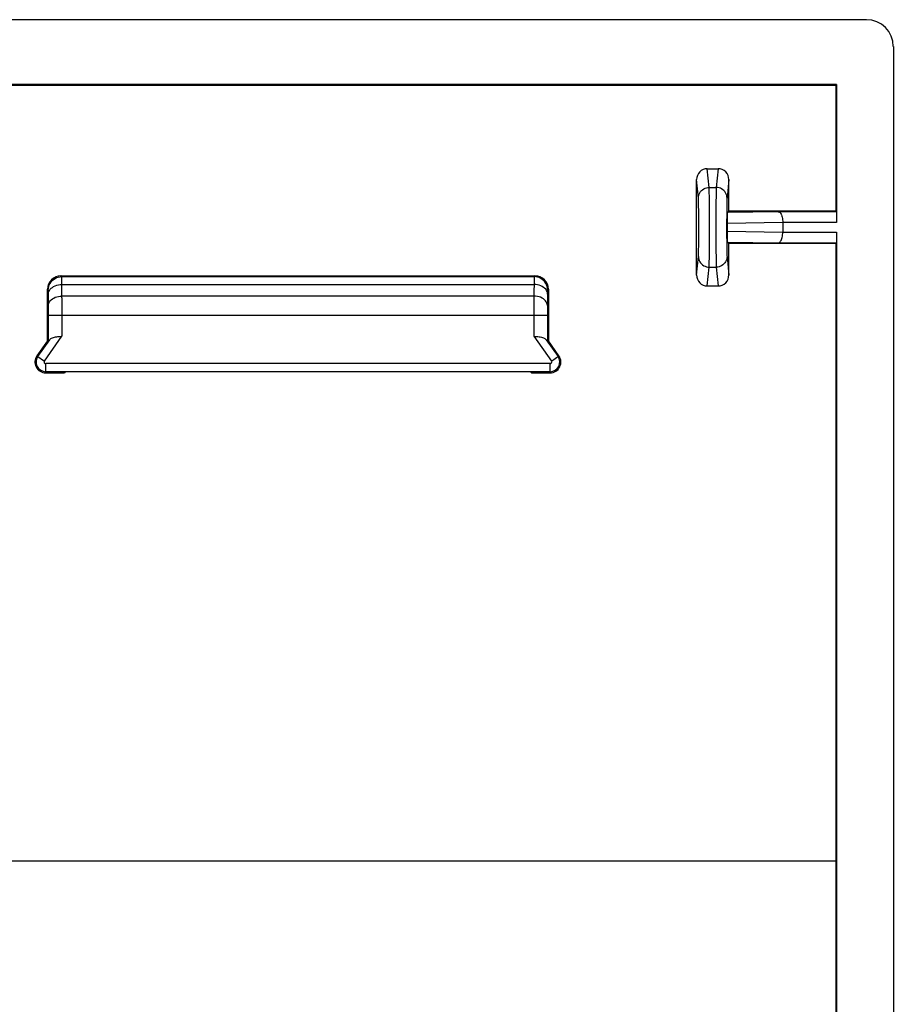
# Model space of a CAD drawing. Units: millimetres. Extents: x 30 to 74.6, y 48.7 to 101.4.
# Drawn here: x 58.4 to 74.6, y 83.2 to 101.4 of the extents above; entities that cross this region are included whole.
import ezdxf

# ---------------------------------------------------------------- set-up
doc = ezdxf.new("R2010")
doc.units = ezdxf.units.MM
doc.header["$LTSCALE"] = 23.1
doc.layers.get('0').update_dxf_attribs({"linetype": 'CONTINUOUS'})
doc.layers.add('DRAFT', color=7, linetype='CONTINUOUS')
doc.layers.add('RACCORDO', color=7, linetype='CONTINUOUS')

msp = doc.modelspace()

# ---------------------------------------------------------------- linework, layer by layer
at = {"color": 250, "linetype": 'CONTINUOUS'}
msp.add_line((73.551, 85.812), (56.839, 85.812), dxfattribs=at)
at = {"layer": 'DRAFT', "color": 7, "linetype": 'CONTINUOUS'}
for p, q in [((73.565, 100.228), (31.065, 100.228)), ((73.551, 100.207), (31.079, 100.207)), ((73.565, 100.228), (73.551, 100.207)), ((73.551, 100.207), (73.551, 97.875)), ((73.551, 97.875), (71.565, 97.875)), ((73.551, 97.275), (71.565, 97.275)), ((73.551, 97.275), (73.551, 85.812)), ((58.915, 95.467), (58.719, 95.191)), ((68.41, 95.191), (68.215, 95.467)), ((58.882, 94.875), (59.231, 94.875)), ((59.245, 94.895), (59.231, 94.875)), ((67.885, 94.895), (67.899, 94.875)), ((67.899, 94.875), (68.247, 94.875))]:
    msp.add_line(p, q, dxfattribs=at)
for centre, start, end in [((58.882, 95.075), 144.6233, 270), ((68.247, 95.075), 270, 35.3767)]:
    msp.add_arc(centre, 0.2, start, end, dxfattribs=at)
at = {"layer": 'RACCORDO', "color": 7, "linetype": 'CONTINUOUS'}
for p, q in [((74.118, 101.428), (30.512, 101.428)), ((74.618, 100.928), (74.618, 49.222)), ((73.565, 100.228), (73.565, 97.665)), ((71.164, 98.663), (71.365, 98.663)), ((70.965, 96.69), (70.965, 98.461)), ((71.565, 97.875), (71.565, 98.461)), ((71.538, 97.848), (71.565, 97.875)), ((73.551, 97.875), (73.561, 97.865)), ((71.533, 97.646), (71.533, 97.505)), ((72.565, 97.665), (72.565, 97.486)), ((73.565, 97.486), (73.565, 77.071)), ((71.565, 97.275), (71.538, 97.302)), ((71.565, 96.69), (71.565, 97.275)), ((73.551, 97.275), (73.561, 97.286)), ((59.165, 96.675), (67.965, 96.675)), ((59.18, 96.66), (67.949, 96.66)), ((71.164, 96.487), (71.365, 96.487)), ((58.915, 95.467), (58.915, 96.425)), ((68.215, 96.425), (68.215, 95.467)), ((58.934, 95.46), (58.934, 95.946)), ((68.195, 95.946), (68.195, 95.46)), ((58.736, 95.179), (58.956, 95.489)), ((58.915, 95.467), (58.934, 95.46)), ((68.174, 95.489), (68.394, 95.179)), ((68.215, 95.467), (68.195, 95.46)), ((68.247, 94.896), (58.882, 94.896)), ((73.551, 85.812), (73.548, 77.231))]:
    msp.add_line(p, q, dxfattribs=at)
at = {"layer": 'RACCORDO', "color": 250, "linetype": 'CONTINUOUS'}
for p, q in [((71.199, 98.314), (71.164, 98.663)), ((71.365, 98.663), (71.331, 98.314)), ((70.999, 98.117), (70.965, 98.461)), ((71.199, 98.314), (71.331, 98.314)), ((71.565, 98.461), (71.531, 98.117)), ((71.202, 98.215), (71.201, 98.263)), ((71.203, 98.155), (71.202, 98.215)), ((71.204, 98.08), (71.203, 98.155)), ((71.326, 98.149), (71.325, 98.057)), ((71.003, 98), (71.002, 98.045)), ((71.206, 97.93), (71.204, 98.08)), ((71.325, 98.057), (71.324, 97.891)), ((71.006, 97.792), (71.005, 97.912)), ((71.007, 97.649), (71.006, 97.792)), ((71.207, 97.676), (71.206, 97.93)), ((71.324, 97.891), (71.323, 97.639)), ((71.524, 97.807), (71.523, 97.67)), ((71.525, 97.928), (71.524, 97.807)), ((72.482, 97.865), (71.538, 97.848)), ((73.561, 97.865), (72.482, 97.865)), ((71.007, 97.501), (71.007, 97.649)), ((71.206, 97.407), (71.207, 97.676)), ((71.323, 97.639), (71.323, 97.379)), ((71.523, 97.67), (71.523, 97.526)), ((72.565, 97.664), (71.533, 97.646)), ((73.565, 97.665), (72.565, 97.665)), ((71.006, 97.358), (71.007, 97.501)), ((71.205, 97.161), (71.206, 97.407)), ((71.523, 97.526), (71.523, 97.386)), ((71.533, 97.505), (72.565, 97.487)), ((72.565, 97.486), (73.565, 97.486)), ((71.005, 97.231), (71.006, 97.358)), ((71.323, 97.379), (71.325, 97.146)), ((71.525, 97.225), (71.526, 97.164)), ((71.538, 97.302), (72.482, 97.286)), ((72.482, 97.286), (73.561, 97.286)), ((70.965, 96.69), (70.999, 97.034)), ((71.203, 97.009), (71.205, 97.161)), ((71.325, 97.146), (71.326, 97.014)), ((71.526, 97.164), (71.527, 97.114)), ((71.531, 97.034), (71.565, 96.69)), ((71.326, 97.014), (71.327, 96.946)), ((71.327, 96.946), (71.328, 96.892)), ((59.18, 96.66), (59.165, 96.675)), ((67.965, 96.675), (67.949, 96.66)), ((71.164, 96.487), (71.199, 96.837)), ((71.199, 96.837), (71.331, 96.837)), ((71.331, 96.837), (71.365, 96.487)), ((59.181, 96.631), (59.181, 96.648)), ((59.182, 96.576), (59.181, 96.631)), ((59.184, 96.266), (59.182, 96.576)), ((59.182, 96.513), (67.948, 96.513)), ((67.948, 96.614), (67.946, 96.3)), ((58.93, 96.41), (58.915, 96.425)), ((58.931, 96.383), (58.931, 96.395)), ((58.932, 96.359), (58.931, 96.383)), ((58.934, 96.088), (58.932, 96.359)), ((67.946, 96.3), (59.184, 96.3)), ((67.946, 96.3), (67.945, 95.552)), ((68.198, 96.352), (68.195, 96.071)), ((68.215, 96.425), (68.199, 96.41)), ((59.184, 96.266), (59.184, 95.552)), ((58.934, 95.989), (58.934, 96.088)), ((58.934, 95.946), (58.934, 95.989)), ((58.934, 95.946), (68.195, 95.946)), ((68.195, 96.071), (68.195, 95.946)), ((58.858, 95.092), (59.184, 95.552)), ((67.945, 95.552), (68.271, 95.092)), ((58.719, 95.191), (58.858, 95.092)), ((58.882, 94.875), (58.882, 95.046)), ((68.247, 95.046), (58.882, 95.046)), ((68.247, 94.875), (68.247, 95.046)), ((68.271, 95.092), (68.41, 95.191))]:
    msp.add_line(p, q, dxfattribs=at)
for points in [[(70.999, 98.117), (71.001, 98.143), (71.006, 98.168), (71.014, 98.192), (71.026, 98.215), (71.04, 98.237), (71.058, 98.256), (71.077, 98.273), (71.099, 98.287), (71.122, 98.299), (71.147, 98.307), (71.173, 98.312), (71.199, 98.314)], [(71.201, 98.263), (71.2, 98.284), (71.199, 98.301), (71.199, 98.314)], [(71.331, 98.314), (71.33, 98.3), (71.329, 98.28), (71.328, 98.255), (71.328, 98.224), (71.326, 98.149)], [(71.531, 98.117), (71.529, 98.143), (71.524, 98.168), (71.515, 98.192), (71.504, 98.215), (71.489, 98.237), (71.472, 98.256), (71.452, 98.273), (71.431, 98.287), (71.407, 98.299), (71.382, 98.307), (71.357, 98.312), (71.331, 98.314)], [(71.002, 98.045), (71.002, 98.063), (71.001, 98.08), (71, 98.094), (71, 98.107), (70.999, 98.117)], [(71.005, 97.912), (71.004, 97.945), (71.003, 98)], [(71.531, 98.117), (71.53, 98.106), (71.529, 98.092), (71.528, 98.074), (71.528, 98.051), (71.527, 98.025), (71.526, 97.996), (71.525, 97.928)], [(70.999, 97.034), (71, 97.045), (71, 97.06), (71.001, 97.079), (71.002, 97.102), (71.003, 97.129), (71.003, 97.16), (71.005, 97.231)], [(71.523, 97.386), (71.524, 97.342), (71.525, 97.225)], [(70.999, 97.034), (71.001, 97.008), (71.006, 96.983), (71.014, 96.958), (71.026, 96.935), (71.04, 96.914), (71.058, 96.895), (71.077, 96.878), (71.099, 96.863), (71.122, 96.852), (71.147, 96.844), (71.173, 96.838), (71.199, 96.837)], [(71.531, 97.034), (71.529, 97.008), (71.524, 96.983), (71.515, 96.958), (71.504, 96.935), (71.489, 96.914), (71.472, 96.895), (71.452, 96.878), (71.431, 96.863), (71.407, 96.852), (71.382, 96.844), (71.357, 96.838), (71.331, 96.837)], [(71.527, 97.114), (71.528, 97.093), (71.528, 97.074), (71.529, 97.058), (71.53, 97.045), (71.531, 97.034)], [(71.199, 96.837), (71.2, 96.851), (71.2, 96.872), (71.201, 96.898), (71.202, 96.93), (71.203, 97.009)], [(71.328, 96.892), (71.329, 96.869), (71.33, 96.851), (71.331, 96.837)], [(58.93, 96.41), (58.932, 96.442), (58.939, 96.474), (58.949, 96.505), (58.964, 96.535), (58.982, 96.562), (59.004, 96.586), (59.028, 96.608), (59.055, 96.626), (59.085, 96.641), (59.116, 96.651), (59.148, 96.657), (59.18, 96.66)], [(58.932, 96.336), (58.934, 96.359), (58.941, 96.382), (58.951, 96.404), (58.966, 96.425), (58.984, 96.444), (59.006, 96.461), (59.03, 96.476), (59.057, 96.489), (59.087, 96.499), (59.117, 96.507), (59.149, 96.512), (59.182, 96.513)], [(59.181, 96.648), (59.181, 96.654), (59.18, 96.658), (59.18, 96.66)], [(67.949, 96.66), (67.949, 96.658), (67.949, 96.652), (67.949, 96.643), (67.948, 96.614)], [(68.198, 96.336), (68.195, 96.359), (68.189, 96.382), (68.178, 96.404), (68.164, 96.425), (68.145, 96.444), (68.124, 96.461), (68.099, 96.476), (68.072, 96.489), (68.043, 96.499), (68.012, 96.507), (67.98, 96.512), (67.948, 96.513)], [(68.199, 96.41), (68.197, 96.442), (68.191, 96.474), (68.18, 96.505), (68.166, 96.535), (68.147, 96.562), (68.126, 96.586), (68.101, 96.608), (68.074, 96.626), (68.045, 96.641), (68.014, 96.651), (67.982, 96.657), (67.949, 96.66)], [(58.931, 96.395), (58.931, 96.4), (58.931, 96.404), (58.931, 96.407), (58.931, 96.409), (58.93, 96.41)], [(58.934, 96.123), (58.936, 96.146), (58.943, 96.169), (58.953, 96.191), (58.968, 96.211), (58.986, 96.23), (59.007, 96.248), (59.032, 96.263), (59.059, 96.276), (59.088, 96.286), (59.119, 96.294), (59.151, 96.298), (59.184, 96.3)], [(68.196, 96.123), (68.193, 96.146), (68.187, 96.169), (68.176, 96.191), (68.162, 96.211), (68.144, 96.23), (68.122, 96.248), (68.097, 96.263), (68.07, 96.276), (68.041, 96.286), (68.01, 96.294), (67.978, 96.298), (67.946, 96.3)], [(68.199, 96.41), (68.199, 96.409), (68.199, 96.406), (68.199, 96.401), (68.198, 96.395), (68.198, 96.387), (68.198, 96.377), (68.198, 96.352)]]:
    msp.add_lwpolyline(points, dxfattribs=at)
at = {"layer": 'RACCORDO', "color": 7, "linetype": 'CONTINUOUS'}
for points in [[(72.482, 97.865), (72.493, 97.862), (72.504, 97.857), (72.514, 97.848), (72.524, 97.836), (72.533, 97.821), (72.541, 97.804), (72.547, 97.784), (72.553, 97.763), (72.558, 97.739), (72.562, 97.715), (72.564, 97.69), (72.565, 97.665)], [(72.482, 97.286), (72.493, 97.288), (72.504, 97.294), (72.514, 97.303), (72.524, 97.315), (72.533, 97.33), (72.541, 97.347), (72.548, 97.367), (72.553, 97.388), (72.558, 97.411), (72.562, 97.436), (72.564, 97.461), (72.565, 97.487)], [(58.956, 95.489), (58.966, 95.501), (58.978, 95.511)], [(58.978, 95.511), (58.992, 95.519), (59.008, 95.526), (59.026, 95.531), (59.045, 95.536), (59.066, 95.54), (59.087, 95.543), (59.11, 95.546), (59.134, 95.548), (59.159, 95.55), (59.184, 95.552)], [(67.945, 95.552), (67.97, 95.55), (67.995, 95.548), (68.019, 95.546), (68.042, 95.543), (68.064, 95.54), (68.084, 95.536), (68.104, 95.531), (68.121, 95.526), (68.137, 95.519), (68.151, 95.511), (68.163, 95.501), (68.174, 95.489)]]:
    msp.add_lwpolyline(points, dxfattribs=at)
for centre, start, end in [((58.882, 95.075), 144.6233, 270), ((68.247, 95.075), 270, 35.3767)]:
    msp.add_arc(centre, 0.179, start, end, dxfattribs=at)
at = {"layer": 'RACCORDO', "color": 250, "linetype": 'CONTINUOUS'}
for centre, start, end in [((58.882, 95.075), 144.6233, 270), ((68.247, 95.075), 270, 35.3767)]:
    msp.add_arc(centre, 0.0295, start, end, dxfattribs=at)
at = {"layer": 'RACCORDO', "color": 7, "linetype": 'CONTINUOUS'}
for centre, major_axis, ratio, start_param, end_param in [((74.117, 100.928), (-0.354, -0.354), 0.999315, 2.356537, 3.926648), ((71.165, 98.46), (-0.02, 0.202), 0.984662, -0.097167, 1.470598), ((71.365, 98.46), (0.02, 0.202), 0.984662, -1.470598, 0.097167), ((71.538, 97.648), (0, 0.2), 0.025118, 0.025129, 1.583584), ((71.538, 97.502), (0, 0.2), 0.025118, 1.558009, 3.116464), ((59.165, 96.425), (-0.177, 0.177), 0.999924, -0.78536, 0.78536), ((67.965, 96.425), (0.177, 0.177), 0.999924, -0.78536, 0.78536), ((71.165, 96.691), (0.02, 0.202), 0.984662, -4.612191, -3.044425), ((71.365, 96.691), (-0.02, 0.202), 0.984662, -3.23876, -1.670994)]:
    msp.add_ellipse(centre, major_axis=major_axis, ratio=ratio, start_param=start_param, end_param=end_param, dxfattribs=at)

doc.saveas('drawing.dxf')
